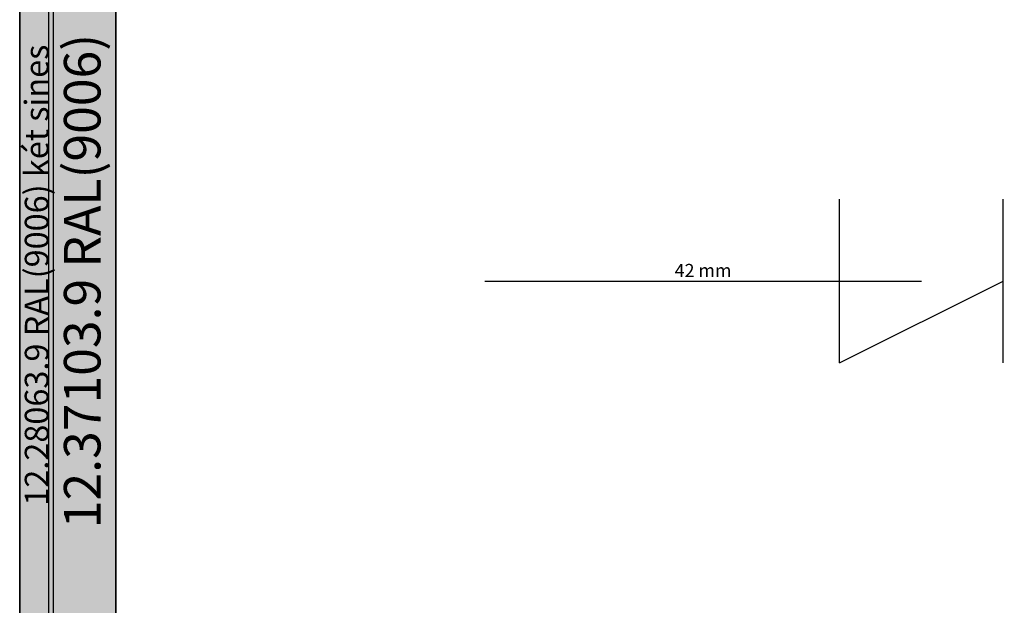
# Model space of a CAD drawing. Units: millimetres. Extents: x 0 to 9364, y -2921 to -50.
# Drawn here: x 0 to 1508, y -2025 to -1129 of the extents above; entities that cross this region are included whole.
import ezdxf
from ezdxf.enums import TextEntityAlignment as Align

# ---------------------------------------------------------------- set-up
doc = ezdxf.new("R2010")
doc.units = ezdxf.units.MM
doc.header["$PDMODE"] = 3
doc.header["$PDSIZE"] = -0.5
for name, color, linetype in [('ConDim', 3, 'Continuous'), ('ConGlass', 4, 'Continuous'), ('ConGlassText', 3, 'Continuous'), ('ConProfileText', 8, 'Continuous')]:
    doc.layers.add(name, color=color, linetype=linetype)
doc.layers.add('ConProfile', color=7, linetype='Continuous', lineweight=30, true_color=0x000000)
doc.layers.add('ConWingHardwareOpenOutside', color=5, linetype='Continuous', lineweight=30)
doc.styles.get("Standard").update_dxf_attribs({"font": 'complex.shx', "height": 60})
doc.dimstyles.new('Construction', dxfattribs={"dimtxt": 70, "dimasz": 100, "dimexe": 1.25, "dimexo": 0.625, "dimtad": 1, "dimdec": 0, "dimtxsty": 'Standard', "dimcen": 2.5, "dimclrd": 256, "dimclre": 256, "dimadec": 0, "dimazin": 2, "dimtfac": 1, "dimtdec": 4, "dimtofl": 0, "dimtmove": 0, "dimatfit": 3, "dimfxl": 1, "dimtolj": 1, "dimtzin": 0, "dimarcsym": 0})

# ---------------------------------------------------------------- blocks, each defined once
blk = doc.blocks.new('*D349')
at = {"layer": 'ConDim', "lineweight": -2}
for p, q in [((-2000, -1249.4), (-2000, 1151.2)), ((-1900, 1150), (5900, 1150)), ((6000, -1249.4), (6000, 1151.2))]:
    blk.add_line(p, q, dxfattribs=at)
at = {"layer": 'ConDim'}
for points in [[(-1900, 1166.7), (-1900, 1133.3), (-2000, 1150)], [(5900, 1133.3), (5900, 1166.7), (6000, 1150)]]:
    blk.add_solid(points, dxfattribs=at)
at = {"layer": 'Defpoints', "color": 0}
for p in [(6000, 1150), (-2000, -1250), (6000, -1250)]:
    blk.add_point(p, dxfattribs=at)
at = {"layer": 'ConDim', "color": 0, "insert": (2000, 1180.6), "char_height": 60, "attachment_point": 5}
blk.add_mtext('\\A1;8000', dxfattribs=at)
blk = doc.blocks.new('*D215')
at = {"layer": 'ConDim', "lineweight": -2}
for p, q in [((0, -2519.4), (0, -118.8)), ((100, -120), (7900, -120)), ((8000, -2519.4), (8000, -118.8))]:
    blk.add_line(p, q, dxfattribs=at)
at = {"layer": 'ConDim'}
for points in [[(100, -103.3), (100, -136.7), (0, -120)], [(7900, -136.7), (7900, -103.3), (8000, -120)]]:
    blk.add_solid(points, dxfattribs=at)
at = {"layer": 'Defpoints', "color": 0}
for p in [(8000, -120), (0, -2520), (8000, -2520)]:
    blk.add_point(p, dxfattribs=at)
at = {"layer": 'ConDim', "color": 0, "insert": (4000, -89.4), "char_height": 60, "attachment_point": 5}
blk.add_mtext('\\A1;8000', dxfattribs=at)
blk = doc.blocks.new('*D220')
at = {"layer": 'ConDim', "lineweight": -2}
for p, q in [((0.6, -520), (8251.2, -520)), ((8250, -2420), (8250, -620)), ((0.6, -2520), (8251.2, -2520))]:
    blk.add_line(p, q, dxfattribs=at)
at = {"layer": 'ConDim'}
for points in [[(8266.7, -620), (8233.3, -620), (8250, -520)], [(8233.3, -2420), (8266.7, -2420), (8250, -2520)]]:
    blk.add_solid(points, dxfattribs=at)
at = {"layer": 'Defpoints', "color": 0}
for p in [(0, -520), (8250, -520), (0, -2520)]:
    blk.add_point(p, dxfattribs=at)
at = {"layer": 'ConDim', "color": 0, "insert": (8219.4, -1520), "char_height": 60, "attachment_point": 5, "rotation": 90}
blk.add_mtext('\\A1;2000', dxfattribs=at)
blk = doc.blocks.new('KON_8', base_point=(-2000, 750))
at = {"layer": 'ConProfile'}
for points in [[(-2000, -1250), (-1974, -1224), (-1948, -1198), (-1948, 698), (-1974, 724), (-2000, 750)], [(-1852.5, 584.5), (-1904.2, 636.2), (-1956, 688), (-1956, -1206), (-1904.2, -1154.2), (-1852.5, -1102.5)]]:
    blk.add_hatch(color=256, dxfattribs=at).paths.add_polyline_path(points, flags=0)
at = {"layer": 'ConGlass'}
blk.add_line((-1852.5, 584.5), (-1852.5, -1102.5), dxfattribs=at)
at = {"layer": 'ConProfile', "color": 7, "flags": 128}
for points in [[(-2000, -1250), (-1974, -1224), (-1948, -1198), (-1948, 698), (-1974, 724), (-2000, 750)], [(-1852.5, 584.5), (-1904.2, 636.2), (-1956, 688), (-1956, -1206), (-1904.2, -1154.2), (-1852.5, -1102.5)]]:
    blk.add_lwpolyline(points, close=True, dxfattribs=at)
at = {"layer": 'ConWingHardwareOpenOutside'}
for p, q in [((-744.4, -384.3), (-744.4, -133.7)), ((-744.4, -259), (-744.4, -133.7)), ((-493.7, -384.3), (-493.7, -133.7)), ((-493.7, -259), (-493.7, -133.7)), ((-1287.5, -259), (-619, -259)), ((-744.4, -384.3), (-493.7, -259)), ((-493.7, -384.3), (-493.7, -259))]:
    blk.add_line(p, q, dxfattribs=at)
at = {"layer": 'ConGlassText', "insert": (-953.3, -259), "char_height": 20, "width": 1469.156, "attachment_point": 8}
blk.add_mtext('42 mm', dxfattribs=at)
at = {"layer": 'ConProfileText'}
for s, height, p in [('12.37103.9 RAL(9006)', 56, (-1904.2, -259)), ('12.28063.9 RAL(9006) két sines', 36.4, (-1974, -250))]:
    blk.add_text(s, height=height, rotation=90, dxfattribs=at).set_placement(p, align=Align.MIDDLE_CENTER)
at = {"layer": 'ConDim'}
dim = blk.add_linear_dim(base=(6000, 1150), p1=(-2000, -1250), p2=(6000, -1250), text='8000', dimstyle='Construction', override={"dimpost": '<>'}, dxfattribs=at)
dim.commit()
dim.dimension.update_dxf_attribs({"geometry": '*D349', "text_midpoint": (2000, 1150), "dimtype": 160})

msp = doc.modelspace()

# ---------------------------------------------------------------- hatches: boundary and pattern name
at = {"layer": 'ConProfile'}
for points in [[(0, -2520), (26, -2494), (52, -2468), (52, -572), (26, -546), (0, -520)], [(147.5, -685.5), (95.75, -633.75), (44, -582), (44, -2476), (95.75, -2424.25), (147.5, -2372.5)]]:
    msp.add_hatch(color=256, dxfattribs=at).paths.add_polyline_path(points, flags=0)

# ---------------------------------------------------------------- linework, layer by layer
at = {"layer": 'ConGlass'}
msp.add_line((147.5, -685.5), (147.5, -2372.5), dxfattribs=at)
at = {"layer": 'ConProfile', "color": 7, "flags": 128}
for points in [[(0, -2520), (26, -2494), (52, -2468), (52, -572), (26, -546), (0, -520)], [(147.5, -685.5), (95.75, -633.75), (44, -582), (44, -2476), (95.75, -2424.25), (147.5, -2372.5)]]:
    msp.add_lwpolyline(points, close=True, dxfattribs=at)
at = {"layer": 'ConWingHardwareOpenOutside'}
for p, q in [((1255.62, -1654.34), (1255.62, -1403.66)), ((1255.62, -1529), (1255.62, -1403.66)), ((1506.3, -1654.34), (1506.3, -1403.66)), ((1506.3, -1529), (1506.3, -1403.66)), ((712.48, -1529), (1380.96, -1529)), ((1255.62, -1654.34), (1506.3, -1529)), ((1506.3, -1654.34), (1506.3, -1529))]:
    msp.add_line(p, q, dxfattribs=at)

# ---------------------------------------------------------------- block references
msp.add_blockref('KON_8', (0, -520))

# ---------------------------------------------------------------- texts
at = {"layer": 'ConGlassText', "insert": (1046.72, -1529), "char_height": 20, "width": 1469.156, "attachment_point": 8}
msp.add_mtext('42 mm', dxfattribs=at)
at = {"layer": 'ConProfileText'}
for s, height, p in [('12.37103.9 RAL(9006)', 56, (95.75, -1529)), ('12.28063.9 RAL(9006) két sines', 36.4, (26, -1520))]:
    msp.add_text(s, height=height, rotation=90, dxfattribs=at).set_placement(p, align=Align.MIDDLE_CENTER)

# ---------------------------------------------------------------- dimensions: what is measured, and where the dimension line sits
at = {"layer": 'ConDim'}
dim = msp.add_linear_dim(base=(8000, -120), p1=(0, -2520), p2=(8000, -2520), text='8000', dimstyle='Construction', override={"dimpost": '<>'}, dxfattribs=at)
dim.commit()
dim.dimension.update_dxf_attribs({"geometry": '*D215', "text_midpoint": (4000, -120), "dimtype": 160})
dim = msp.add_linear_dim(base=(8250, -520), p1=(0, -2520), p2=(0, -520), angle=90, text='2000', dimstyle='Construction', override={"dimpost": '<>'}, dxfattribs=at)
dim.commit()
dim.dimension.update_dxf_attribs({"geometry": '*D220', "text_midpoint": (8250, -1520), "dimtype": 160})

doc.saveas('drawing.dxf')
